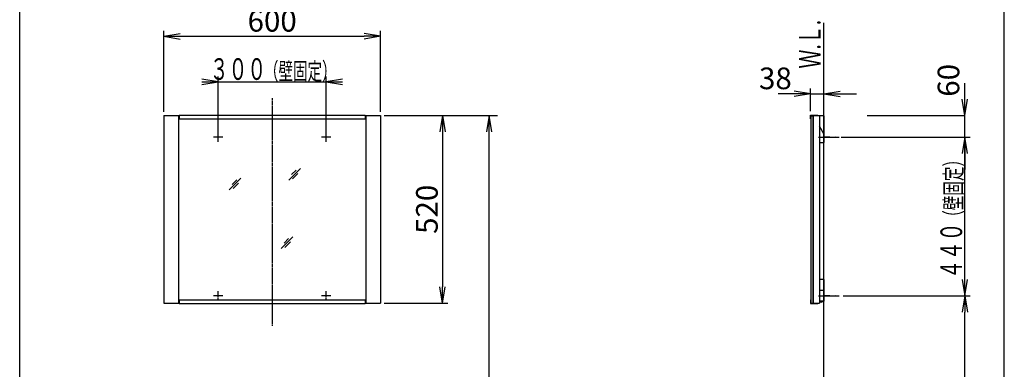
# Model space of a CAD drawing. Extents: x 261 to 2996, y 139 to 4339.
# Drawn here: x 261 to 2991, y 1966 to 2935 of the extents above; entities that cross this region are included whole.
import ezdxf
from ezdxf.enums import TextEntityAlignment as Align

# ---------------------------------------------------------------- set-up
doc = ezdxf.new("R2010")
doc.units = 0
doc.linetypes.add('EXLTYPE3', pattern=[10, 7, -1, 1, -1])
doc.linetypes.add('EXLTYPE4', pattern=[12, 7, -1, 1, -1, 1, -1])
doc.layers.get('0').update_dxf_attribs({"linetype": 'CONTINUOUS'})
doc.layers.get('DEFPOINTS').update_dxf_attribs({"color": 3, "linetype": 'EXLTYPE4'})
for name, color, linetype in [('化粧台', 7, 'CONTINUOUS'), ('寸法', 7, 'CONTINUOUS'), ('枠_表', 7, 'CONTINUOUS'), ('鏡台', 7, 'CONTINUOUS')]:
    doc.layers.add(name, color=color, linetype=linetype)
doc.styles.add('EXCADDIM1', font='monotxt', dxfattribs={"width": 0.84, "bigfont": 'extfont'})
doc.styles.add('EXCADSTD', font='monotxt', dxfattribs={"bigfont": 'extfont'})
doc.styles.get("Standard").update_dxf_attribs({"font": 'monotxt', "bigfont": 'extfont'})
doc.dimstyles.new('ISO-25', dxfattribs={"dimtxt": 2.5, "dimasz": 2.5, "dimexe": 1.25, "dimexo": 0.625, "dimtad": 1, "dimtxsty": 'STANDARD', "dimcen": 2.5, "dimazin": 3, "dimtfac": 1, "dimtmove": 0, "dimatfit": 3})

# ---------------------------------------------------------------- blocks, each defined once
blk = doc.blocks.new('EX_NORM')
at = {"color": 0, "linetype": 'CONTINUOUS'}
for q in [(-1, 0.167), (-1, 0), (-1, -0.167)]:
    blk.add_line((0, 0), q, dxfattribs=at)
blk = doc.blocks.new('*D15')
at = {"layer": 'DEFPOINTS', "color": 0}
for p in [(1261, 2889), (661, 2669.5), (1261, 2669.5)]:
    blk.add_point(p, dxfattribs=at)
at = {"layer": '寸法', "color": 3, "linetype": 'CONTINUOUS'}
for p, q in [((661, 2680), (661, 2904)), ((1261, 2680), (1261, 2904)), ((706, 2889), (1216, 2889))]:
    blk.add_line(p, q, dxfattribs=at)
at = {"layer": '寸法', "color": 3, "xscale": 44.99999618530273, "yscale": 44.99999618530273, "zscale": 44.99999618530273, "rotation": 180}
blk.add_blockref('EX_NORM', (661, 2889), dxfattribs=at)
at = {"layer": '寸法', "color": 3, "xscale": 44.99999618530273, "yscale": 44.99999618530273, "zscale": 44.99999618530273}
blk.add_blockref('EX_NORM', (1261, 2889), dxfattribs=at)
at = {"layer": '寸法', "color": 2, "insert": (961, 2924.2), "char_height": 60, "attachment_point": 5, "style": 'EXCADDIM1'}
blk.add_mtext('600', dxfattribs=at)
blk = doc.blocks.new('*D16')
at = {"layer": 'DEFPOINTS', "color": 0}
for p in [(1261, 2669.5), (1261, 2149.5), (1433, 2149.5)]:
    blk.add_point(p, dxfattribs=at)
at = {"layer": '寸法', "color": 3, "linetype": 'CONTINUOUS'}
for p, q in [((1271.5, 2669.5), (1448, 2669.5)), ((1433, 2624.5), (1433, 2194.5)), ((1271.5, 2149.5), (1448, 2149.5))]:
    blk.add_line(p, q, dxfattribs=at)
at = {"layer": '寸法', "color": 3, "xscale": 44.99999618530273, "yscale": 44.99999618530273, "zscale": 44.99999618530273}
for p, rotation in [((1433, 2669.5), 90), ((1433, 2149.5), 270)]:
    blk.add_blockref('EX_NORM', p, dxfattribs=dict(at, rotation=rotation))
at = {"layer": '寸法', "color": 2, "insert": (1397.8, 2409.5), "char_height": 60, "attachment_point": 5, "rotation": 90, "style": 'EXCADDIM1'}
blk.add_mtext('520', dxfattribs=at)
blk = doc.blocks.new('*D17')
at = {"layer": 'DEFPOINTS', "color": 0}
for p in [(2534, 2169.5), (2881.5, 2169.5), (2877.5, 919.5)]:
    blk.add_point(p, dxfattribs=at)
at = {"layer": '寸法', "color": 3, "linetype": 'CONTINUOUS'}
for p, q in [((2544.5, 2169.5), (2896.5, 2169.5)), ((2881.5, 964.5), (2881.5, 2124.5)), ((2888, 919.5), (2896.5, 919.5))]:
    blk.add_line(p, q, dxfattribs=at)
at = {"layer": '寸法', "color": 3, "xscale": 44.99999618530273, "yscale": 44.99999618530273, "zscale": 44.99999618530273}
for p, rotation in [((2881.5, 2169.5), 90), ((2881.5, 919.5), 270)]:
    blk.add_blockref('EX_NORM', p, dxfattribs=dict(at, rotation=rotation))
at = {"layer": '寸法', "color": 2, "insert": (2844, 1544.5), "char_height": 60, "attachment_point": 5, "rotation": 90, "style": 'EXCADDIM1'}
blk.add_mtext('（1250）', dxfattribs=at)
blk = doc.blocks.new('EX_NONE')
at = {"color": 0, "linetype": 'CONTINUOUS'}
blk.add_line((0, 0), (-1, 0), dxfattribs=at)
blk = doc.blocks.new('*D18')
at = {"layer": 'DEFPOINTS', "color": 0}
for p in [(2611, 2669.5), (2881.5, 2669.5), (2870, 2609.5)]:
    blk.add_point(p, dxfattribs=at)
at = {"layer": '寸法', "color": 3, "linetype": 'CONTINUOUS'}
for p, q in [((2881.5, 2714.5), (2881.5, 2759.5)), ((2611, 2669.5), (2881.5, 2669.5)), ((2881.5, 2609.5), (2881.5, 2669.5)), ((2881.5, 2564.5), (2881.5, 2519.5))]:
    blk.add_line(p, q, dxfattribs=at)
at = {"layer": '寸法', "color": 3, "xscale": 44.99999618530273, "yscale": 44.99999618530273, "zscale": 44.99999618530273}
for name, p, rotation in [('EX_NORM', (2881.5, 2669.5), 270), ('EX_NONE', (2881.5, 2609.5), 90)]:
    blk.add_blockref(name, p, dxfattribs=dict(at, rotation=rotation))
at = {"layer": '寸法', "color": 2, "insert": (2844, 2767), "char_height": 60, "attachment_point": 5, "rotation": 90, "style": 'EXCADDIM1'}
blk.add_mtext('60', dxfattribs=at)
blk = doc.blocks.new('*D19')
at = {"layer": 'DEFPOINTS', "color": 0}
for p in [(2491, 2729.5), (2453.8, 2670.7), (2491, 2668.5)]:
    blk.add_point(p, dxfattribs=at)
at = {"layer": '寸法', "color": 3, "linetype": 'CONTINUOUS'}
for p, q in [((2453.8, 2681.2), (2453.8, 2744.5)), ((2408.8, 2729.5), (2363.8, 2729.5)), ((2453.8, 2729.5), (2491, 2729.5)), ((2536, 2729.5), (2581, 2729.5))]:
    blk.add_line(p, q, dxfattribs=at)
at = {"layer": '寸法', "color": 3, "xscale": 44.99999618530273, "yscale": 44.99999618530273, "zscale": 44.99999618530273}
blk.add_blockref('EX_NORM', (2453.8, 2729.5), dxfattribs=at)
at = {"layer": '寸法', "color": 3, "xscale": 44.99999618530273, "yscale": 44.99999618530273, "zscale": 44.99999618530273, "rotation": 180}
blk.add_blockref('EX_NORM', (2491, 2729.5), dxfattribs=at)
at = {"layer": '寸法', "color": 2, "insert": (2356.3, 2764.7), "char_height": 60, "attachment_point": 5, "style": 'EXCADDIM1'}
blk.add_mtext('38', dxfattribs=at)

msp = doc.modelspace()

# ---------------------------------------------------------------- linework, layer by layer
at = {"layer": '化粧台', "color": 7, "linetype": 'CONTINUOUS'}
msp.add_line((2491, 919.5), (2491, 2926.35), dxfattribs=at)
at = {"layer": '寸法', "color": 3, "linetype": 'CONTINUOUS'}
for p, q in [((811, 2763), (766, 2770.5)), ((766, 2763), (1156, 2763)), ((766, 2755.5), (811, 2763)), ((811, 2619.981), (811, 2778)), ((1111, 2619.981), (1111, 2778)), ((1156, 2770.5), (1111, 2763)), ((1111, 2763), (1156, 2755.5)), ((1283.5, 2669.5), (1585.5, 2669.5)), ((1563, 2669.5), (1555.5, 2624.5)), ((1563, 919.5), (1563, 2669.5)), ((1570.5, 2624.5), (1563, 2669.5)), ((2538.5, 2609.481), (2896.5, 2609.481)), ((2881.5, 2609.481), (2874, 2564.481)), ((2881.5, 2169.5), (2881.5, 2609.481)), ((2889, 2564.481), (2881.5, 2609.481)), ((2874, 2214.5), (2881.5, 2169.5)), ((2881.5, 2169.5), (2889, 2214.5))]:
    msp.add_line(p, q, dxfattribs=at)
at = {"layer": '枠_表', "color": 7, "linetype": 'CONTINUOUS'}
for p, q in [((261, 139.5), (261, 4339.5)), ((2991, 139.5), (2991, 4339.5))]:
    msp.add_line(p, q, dxfattribs=at)
at = {"layer": '鏡台', "color": 6, "linetype": 'EXLTYPE3'}
for p, q in [((961, 2717.7), (961, 2086.2)), ((811, 2596.481), (811, 2622.481)), ((1111, 2596.481), (1111, 2622.481)), ((824, 2609.481), (798, 2609.481)), ((1124, 2609.481), (1098, 2609.481)), ((2476, 2609.481), (2533.5, 2609.481)), ((824, 2169.5), (798, 2169.5)), ((811, 2156.5), (811, 2182.5)), ((1124, 2169.5), (1098, 2169.5)), ((1111, 2156.5), (1111, 2182.5)), ((2476, 2169.5), (2533.5, 2169.5))]:
    msp.add_line(p, q, dxfattribs=at)
at = {"layer": '鏡台', "color": 2, "linetype": 'CONTINUOUS'}
for p, q in [((661, 2669.5), (661, 2149.5)), ((661, 2669.5), (703.5, 2669.5)), ((701.5, 2669.5), (701.5, 2149.5)), ((1218.5, 2669.5), (1261, 2669.5)), ((1220.5, 2669.5), (1220.5, 2149.5)), ((1261, 2669.5), (1261, 2149.5)), ((2453.8, 2660.7), (2453.8, 2670.7)), ((2453.8, 2670.7), (2473.8, 2670.7)), ((2453.8, 2660.7), (2455, 2660.7)), ((2455, 2669.5), (2478.5, 2669.5)), ((2455, 2668.5), (2460, 2668.5)), ((2461, 2669.5), (2461, 2149.5)), ((2473.8, 2670.7), (2473.8, 2669.5)), ((2478.5, 2669.5), (2478.5, 2149.5)), ((2491, 2668.5), (2478.5, 2668.5)), ((2491, 2668.5), (2491, 2594.481)), ((2491, 2618.5), (2478.5, 2640.151)), ((2478.5, 2594.481), (2491, 2594.481)), ((2491, 2214.5), (2478.5, 2214.5)), ((2491, 2214.5), (2491, 2154.5)), ((2491, 2184.5), (2478.5, 2184.5)), ((2453.8, 2158.3), (2453.8, 2148.3)), ((2453.8, 2158.3), (2455, 2158.3)), ((661, 2149.5), (703.5, 2149.5)), ((1218.5, 2149.5), (1261, 2149.5)), ((2453.8, 2148.3), (2473.8, 2148.3)), ((2455, 2149.5), (2478.5, 2149.5)), ((2473.8, 2149.5), (2473.8, 2148.3)), ((2491, 2154.5), (2478.5, 2154.5))]:
    msp.add_line(p, q, dxfattribs=at)
at = {"layer": '鏡台', "color": 4, "linetype": 'CONTINUOUS'}
for p, q in [((703.5, 2670.7), (1218.5, 2670.7)), ((703.5, 2670.7), (703.5, 2660.7)), ((703.5, 2660.7), (1218.5, 2660.7)), ((1218.5, 2670.7), (1218.5, 2660.7)), ((2455, 2669.5), (2455, 2149.5)), ((2460, 2668.5), (2460, 2149.5)), ((703.5, 2158.3), (1218.5, 2158.3)), ((703.5, 2158.3), (703.5, 2148.3)), ((1218.5, 2158.3), (1218.5, 2148.3)), ((703.5, 2148.3), (1218.5, 2148.3))]:
    msp.add_line(p, q, dxfattribs=at)
at = {"layer": '鏡台', "color": 6, "linetype": 'CONTINUOUS'}
for p, q in [((2491, 2611.481), (2523.5, 2609.481)), ((2523.5, 2609.481), (2491, 2607.481)), ((1007, 2490.5), (1039.5, 2523)), ((1027.714, 2518.286), (1014.964, 2505.536)), ((842, 2463.5), (874.5, 2496)), ((862.714, 2491.286), (849.964, 2478.536)), ((1017.536, 2493.964), (1032.536, 2508.964)), ((852.536, 2466.964), (867.536, 2481.964)), ((986, 2300.5), (1018.5, 2333)), ((1006.714, 2328.286), (993.964, 2315.536)), ((996.536, 2303.964), (1011.536, 2318.964)), ((2491, 2171.5), (2523.5, 2169.5)), ((2523.5, 2169.5), (2491, 2167.5)), ((2478.8, 2154.5), (2488.2, 2154.5))]:
    msp.add_line(p, q, dxfattribs=at)
msp.add_arc((2483.5, 2157.668), 5.668, 213.981647, 326.018353, dxfattribs=at)

# ---------------------------------------------------------------- texts
at = {"layer": '化粧台', "color": 2, "linetype": 'CONTINUOUS', "style": 'EXCADSTD', "width": 0.908654}
msp.add_text('Ｗ.Ｌ.', height=60, rotation=90, dxfattribs=at).set_placement((2481.5, 2799.5), (2481.5, 2934.5), align=Align.FIT)
at = {"layer": '寸法', "color": 2, "linetype": 'CONTINUOUS', "style": 'EXCADSTD'}
for s, height, width, p, p2 in [('３００', 60, 1.070588, (788.2, 2768.25), (944.2, 2768.25)), ('（壁固定）', 48, 1.013793, (938.2, 2768.25), (1139.8, 2768.25))]:
    msp.add_text(s, height=height, dxfattribs=dict(at, width=width)).set_placement(p, p2, align=Align.FIT)
for s, height, width, p, p2 in [('（壁固定）', 48, 1.013793, (2874, 2366.69), (2874, 2568.29)), ('４４０', 60, 1.070588, (2874, 2216.69), (2874, 2372.69))]:
    msp.add_text(s, height=height, rotation=90, dxfattribs=dict(at, width=width)).set_placement(p, p2, align=Align.FIT)

# ---------------------------------------------------------------- dimensions: what is measured, and where the dimension line sits
at = {"layer": '寸法', "color": 3, "linetype": 'CONTINUOUS'}
dim = msp.add_linear_dim(base=(1261, 2889), p1=(661, 2669.5), p2=(1261, 2669.5), dimstyle='ISO-25', override={"dimtxt": 59.999996, "dimasz": 44.999996, "dimexe": 15, "dimexo": 10.5, "dimgap": 0, "dimtad": 1, "dimjust": 0, "dimtih": 0, "dimtoh": 0, "dimdec": 2, "dimzin": 8, "dimlunit": 2, "dimtxsty": 'EXCADDIM1', "dimblk1": 'EX_NORM', "dimblk2": 'EX_NORM', "dimsah": 1, "dimse1": 0, "dimse2": 0, "dimclrd": 3, "dimclre": 3, "dimclrt": 2, "dimtmove": 2}, dxfattribs=at)
dim.commit()
dim.dimension.update_dxf_attribs({"geometry": '*D15', "text_midpoint": (961, 2924.25), "dimtype": 160})
for base, p1, p2, override, picture, middle in [((2881.5, 2669.5), (2870, 2609.481), (2611, 2669.5), {"dimtxt": 59.999996, "dimasz": 44.999996, "dimexe": 0, "dimexo": 0, "dimgap": 0, "dimtad": 1, "dimjust": 2, "dimtih": 0, "dimtoh": 0, "dimdec": 1, "dimzin": 8, "dimlunit": 2, "dimtxsty": 'EXCADDIM1', "dimblk1": 'EX_NONE', "dimblk2": 'EX_NORM', "dimsah": 1, "dimse1": 1, "dimse2": 0, "dimclrd": 3, "dimclre": 3, "dimclrt": 2, "dimtmove": 2}, '*D18', (2844, 2767)), ((1433, 2149.5), (1261, 2669.5), (1261, 2149.5), {"dimtxt": 59.999996, "dimasz": 44.999996, "dimexe": 15, "dimexo": 10.5, "dimgap": 0, "dimtad": 1, "dimjust": 0, "dimtih": 0, "dimtoh": 0, "dimdec": 2, "dimzin": 8, "dimlunit": 2, "dimtxsty": 'EXCADDIM1', "dimblk1": 'EX_NORM', "dimblk2": 'EX_NORM', "dimsah": 1, "dimse1": 0, "dimse2": 0, "dimclrd": 3, "dimclre": 3, "dimclrt": 2, "dimtmove": 2}, '*D16', (1397.75, 2409.5))]:
    dim = msp.add_linear_dim(base=base, p1=p1, p2=p2, angle=90, dimstyle='ISO-25', override=override, dxfattribs=at)
    dim.commit()
    dim.dimension.update_dxf_attribs({"geometry": picture, "text_midpoint": middle, "dimtype": 160})
dim = msp.add_linear_dim(base=(2491, 2729.5), p1=(2453.8, 2670.7), p2=(2491, 2668.5), text='38', dimstyle='ISO-25', override={"dimtxt": 59.999996, "dimasz": 44.999996, "dimexe": 15, "dimexo": 10.5, "dimgap": 0, "dimtad": 1, "dimjust": 1, "dimtih": 0, "dimtoh": 0, "dimdec": 2, "dimzin": 8, "dimlunit": 2, "dimtxsty": 'EXCADDIM1', "dimblk1": 'EX_NORM', "dimblk2": 'EX_NORM', "dimsah": 1, "dimse1": 0, "dimse2": 1, "dimclrd": 3, "dimclre": 3, "dimclrt": 2, "dimtmove": 2}, dxfattribs=at)
dim.commit()
dim.dimension.update_dxf_attribs({"geometry": '*D19', "text_midpoint": (2356.3, 2764.75), "dimtype": 160})
dim = msp.add_linear_dim(base=(2881.5, 2169.5), p1=(2877.5, 919.5), p2=(2534, 2169.5), angle=90, text='（1250）', dimstyle='ISO-25', override={"dimtxt": 59.999996, "dimasz": 44.999996, "dimexe": 15, "dimexo": 10.5, "dimgap": 0, "dimtad": 1, "dimjust": 0, "dimtih": 0, "dimtoh": 0, "dimdec": 1, "dimzin": 8, "dimlunit": 2, "dimtxsty": 'EXCADDIM1', "dimblk1": 'EX_NORM', "dimblk2": 'EX_NORM', "dimsah": 1, "dimse1": 0, "dimse2": 0, "dimclrd": 3, "dimclre": 3, "dimclrt": 2, "dimtmove": 2}, dxfattribs=at)
dim.commit()
dim.dimension.update_dxf_attribs({"geometry": '*D17', "text_midpoint": (2844, 1544.5), "dimtype": 160})

doc.saveas('drawing.dxf')
